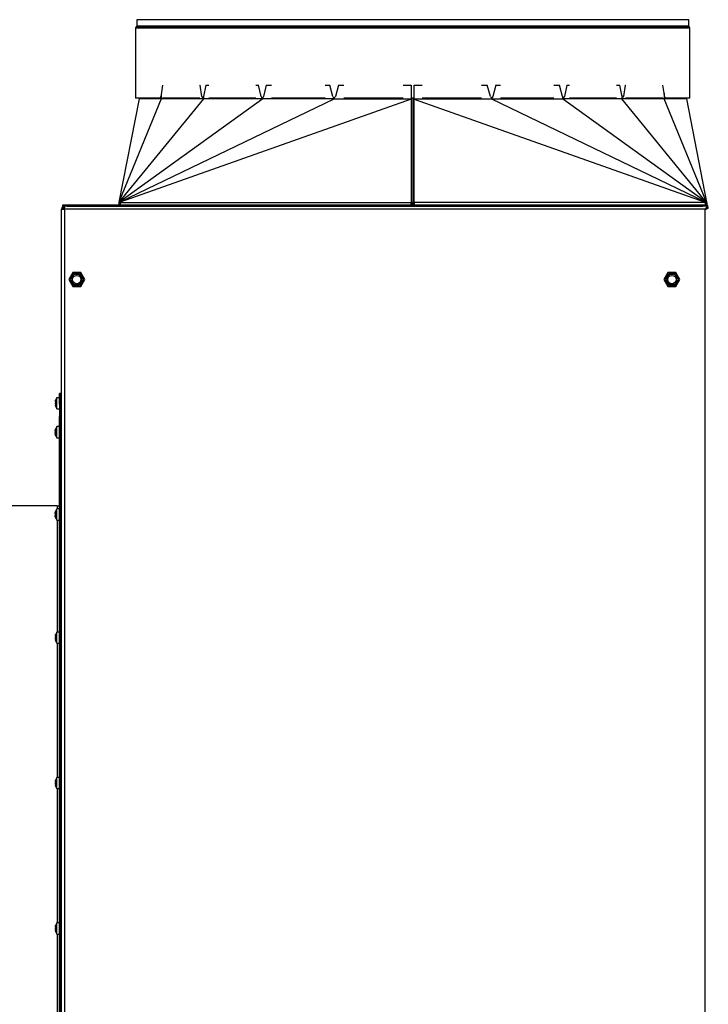
# Model space of a CAD drawing. Extents: x 5 to 299, y -3 to 205.
# Drawn here: x 131 to 156, y 131 to 167 of the extents above; entities that cross this region are included whole.
import ezdxf

# ---------------------------------------------------------------- set-up
doc = ezdxf.new("R2010")
doc.units = 0
doc.layers.get('0').update_dxf_attribs({"linetype": 'CONTINUOUS'})
doc.styles.add('SLDTEXTSTYLE0', font='TXT', dxfattribs={"width": 0.605})
doc.dimstyles.new('SLDDIMSTYLE1', dxfattribs={"dimtxt": 3.5, "dimasz": 4, "dimexe": 0, "dimexo": 0.0625, "dimgap": 0.875, "dimtad": 1, "dimdec": 0, "dimlfac": 20, "dimrnd": 1e-09, "dimzin": 12, "dimtxsty": 'SLDTEXTSTYLE0', "dimsah": 1, "dimcen": 0.09, "dimazin": 3, "dimtfac": 1, "dimtofl": 0, "dimtmove": 0, "dimatfit": 3, "dimtolj": 1, "dimtzin": 12})

# ---------------------------------------------------------------- blocks, each defined once
blk = doc.blocks.new('_D_4')
at = {"color": 7, "linetype": 'CONTINUOUS'}
for p, q in [((128.659, 150.16), (128.659, 184.811)), ((169.734, 142.595), (169.734, 184.811)), ((128.659, 183.811), (169.734, 183.811))]:
    blk.add_line(p, q, dxfattribs=at)
for points in [[(128.659, 183.811), (132.659, 183.311), (132.659, 184.311)], [(169.734, 183.811), (165.734, 184.311), (165.734, 183.311)]]:
    blk.add_solid(points, dxfattribs=at)
at = {"color": 7, "linetype": 'CONTINUOUS', "insert": (148.36, 188.323), "char_height": 3.5, "attachment_point": 1, "style": 'SLDTEXTSTYLE0'}
blk.add_mtext('822', dxfattribs=at)

msp = doc.modelspace()

# ---------------------------------------------------------------- linework, layer by layer
at = {"color": 7, "linetype": 'CONTINUOUS'}
for p, q in [((134.964, 166.678), (134.964, 166.444)), ((154.804, 166.444), (154.804, 166.678)), ((134.921, 166.379), (134.921, 163.854)), ((154.846, 163.854), (154.846, 166.379)), ((135.893, 164.329), (135.841, 163.992)), ((135.893, 164.329), (135.897, 164.329)), ((137.239, 164.329), (137.245, 164.329)), ((137.311, 163.915), (137.245, 164.329)), ((137.245, 164.329), (137.246, 164.329)), ((137.454, 164.329), (137.366, 163.915)), ((137.454, 164.329), (137.556, 164.329)), ((139.246, 164.329), (139.346, 164.329)), ((139.438, 163.915), (139.346, 164.329)), ((139.346, 164.329), (139.353, 164.329)), ((139.623, 164.329), (139.517, 163.915)), ((139.623, 164.329), (139.805, 164.329)), ((141.732, 164.329), (141.901, 164.329)), ((142.011, 163.915), (141.901, 164.329)), ((141.901, 164.329), (141.904, 164.329)), ((142.22, 164.329), (142.104, 163.915)), ((142.22, 164.329), (142.405, 164.329)), ((144.543, 164.329), (144.831, 164.329)), ((144.831, 164.329), (144.831, 163.83)), ((144.936, 164.329), (145.224, 164.329)), ((144.936, 163.829), (144.936, 164.329)), ((147.362, 164.329), (147.557, 164.329)), ((147.678, 163.915), (147.557, 164.329)), ((147.875, 164.329), (147.769, 163.915)), ((147.867, 164.329), (147.875, 164.329)), ((147.875, 164.329), (148.035, 164.329)), ((149.962, 164.329), (150.155, 164.329)), ((150.266, 163.915), (150.155, 164.329)), ((150.429, 164.329), (150.34, 163.915)), ((150.419, 164.329), (150.429, 164.329)), ((150.429, 164.329), (150.521, 164.329)), ((152.211, 164.329), (152.323, 164.329)), ((152.403, 163.971), (152.323, 164.329)), ((152.526, 164.329), (152.463, 163.915)), ((152.526, 164.329), (152.528, 164.329)), ((152.526, 164.329), (152.526, 164.329)), ((153.87, 164.329), (153.88, 164.329)), ((153.926, 164.039), (153.88, 164.329)), ((135.048, 163.829), (134.32, 160.122)), ((135.841, 163.829), (134.325, 160.126)), ((137.365, 163.829), (134.339, 160.132)), ((139.494, 163.829), (134.363, 160.138)), ((134.374, 160.132), (142.057, 163.829)), ((144.831, 163.824), (134.374, 160.124)), ((135.816, 163.854), (134.921, 163.854)), ((135.048, 163.854), (135.048, 163.829)), ((135.841, 163.829), (135.048, 163.829)), ((135.841, 163.992), (135.835, 163.915)), ((135.841, 163.992), (135.841, 163.829)), ((137.365, 163.829), (135.841, 163.829)), ((137.239, 163.854), (135.897, 163.854)), ((137.365, 163.911), (137.365, 163.829)), ((139.494, 163.829), (137.365, 163.829)), ((139.246, 163.854), (137.556, 163.854)), ((139.494, 163.884), (139.494, 163.829)), ((142.057, 163.829), (139.494, 163.829)), ((141.732, 163.854), (139.805, 163.854)), ((142.057, 163.879), (142.057, 163.829)), ((142.057, 163.829), (144.831, 163.829)), ((144.543, 163.854), (142.405, 163.854)), ((144.936, 163.854), (144.831, 163.854)), ((144.831, 163.83), (144.831, 163.824)), ((144.831, 163.824), (144.831, 160.104)), ((144.883, 163.848), (144.883, 160.079)), ((144.9, 163.84), (144.9, 160.071)), ((144.9, 163.84), (144.936, 163.84)), ((144.936, 163.829), (147.711, 163.829)), ((144.936, 163.824), (144.936, 163.829)), ((144.936, 160.104), (144.936, 163.824)), ((144.936, 163.824), (155.393, 160.124)), ((147.362, 163.854), (145.224, 163.854)), ((147.711, 163.882), (147.711, 163.829)), ((147.711, 163.829), (155.393, 160.132)), ((147.711, 163.829), (150.273, 163.829)), ((149.962, 163.854), (148.035, 163.854)), ((150.273, 163.9), (150.273, 163.829)), ((155.413, 160.131), (150.273, 163.829)), ((152.403, 163.829), (150.273, 163.829)), ((152.211, 163.854), (150.521, 163.854)), ((152.403, 163.971), (152.403, 163.829)), ((152.411, 163.915), (152.403, 163.971)), ((155.432, 160.127), (152.403, 163.829)), ((153.926, 163.829), (152.403, 163.829)), ((153.87, 163.854), (152.528, 163.854)), ((153.926, 164.039), (153.926, 163.829)), ((153.936, 163.915), (153.926, 164.039)), ((155.444, 160.122), (153.926, 163.829)), ((154.72, 163.829), (153.926, 163.829)), ((154.846, 163.854), (153.952, 163.854)), ((154.72, 163.854), (154.72, 163.829)), ((154.72, 163.829), (155.448, 160.119)), ((132.309, 159.979), (132.309, 160.029)), ((132.309, 160.029), (132.459, 160.029)), ((132.459, 159.979), (132.309, 159.979)), ((132.374, 159.979), (132.374, 159.929)), ((132.459, 160.029), (132.459, 159.979)), ((132.459, 160.029), (155.309, 160.029)), ((132.459, 159.979), (155.309, 159.979)), ((134.316, 160.104), (134.316, 160.097)), ((134.316, 160.097), (134.316, 160.081)), ((134.316, 160.081), (134.316, 160.063)), ((134.356, 160.081), (134.316, 160.081)), ((134.316, 160.063), (134.316, 160.029)), ((134.316, 160.063), (134.356, 160.063)), ((134.356, 160.1), (134.356, 160.1)), ((134.356, 160.081), (134.356, 160.1)), ((134.356, 160.081), (134.356, 160.063)), ((134.356, 160.029), (134.356, 160.063)), ((134.374, 160.139), (134.374, 160.132)), ((134.374, 160.124), (134.374, 160.132)), ((134.374, 160.104), (134.374, 160.124)), ((134.374, 160.104), (144.831, 160.104)), ((134.374, 160.104), (134.374, 160.029)), ((144.831, 160.029), (144.831, 160.104)), ((144.9, 160.071), (144.936, 160.071)), ((144.936, 160.039), (144.9, 160.039)), ((155.393, 160.104), (144.936, 160.104)), ((144.936, 160.104), (144.936, 160.029)), ((155.309, 159.979), (155.309, 160.029)), ((155.309, 160.029), (155.459, 160.029)), ((155.432, 159.979), (155.309, 159.979)), ((155.393, 160.134), (155.393, 160.132)), ((155.393, 160.132), (155.393, 160.124)), ((155.393, 160.124), (155.393, 160.104)), ((155.393, 160.104), (155.393, 160.029)), ((155.393, 160.095), (155.451, 160.095)), ((155.409, 160.091), (155.393, 160.094)), ((155.409, 160.091), (155.411, 160.091)), ((155.411, 160.091), (155.411, 160.029)), ((155.509, 159.979), (155.432, 159.979)), ((155.451, 160.095), (155.451, 160.104)), ((155.451, 160.095), (155.451, 160.029)), ((155.459, 160.029), (155.459, 159.979)), ((132.259, 114.427), (132.259, 159.864)), ((132.259, 159.864), (132.374, 159.864)), ((155.394, 159.864), (132.374, 159.864)), ((132.374, 159.864), (132.374, 114.427)), ((155.394, 114.427), (155.394, 159.864)), ((155.409, 159.877), (155.409, 159.864)), ((155.509, 159.924), (155.48, 159.924)), ((132.664, 157.589), (132.52, 157.339)), ((132.677, 157.566), (132.546, 157.339)), ((132.706, 157.516), (132.604, 157.339)), ((132.953, 157.589), (132.664, 157.589)), ((132.94, 157.566), (132.677, 157.566)), ((132.911, 157.516), (132.706, 157.516)), ((133.014, 157.339), (132.911, 157.516)), ((133.071, 157.339), (132.94, 157.566)), ((133.097, 157.339), (132.953, 157.589)), ((154.054, 157.589), (153.91, 157.339)), ((154.067, 157.566), (153.936, 157.339)), ((154.096, 157.516), (153.994, 157.339)), ((154.343, 157.589), (154.054, 157.589)), ((154.33, 157.566), (154.067, 157.566)), ((154.301, 157.516), (154.096, 157.516)), ((154.404, 157.339), (154.301, 157.516)), ((154.461, 157.339), (154.33, 157.566)), ((154.487, 157.339), (154.343, 157.589)), ((132.52, 157.339), (132.664, 157.089)), ((132.546, 157.339), (132.677, 157.111)), ((132.604, 157.339), (132.706, 157.161)), ((132.677, 157.111), (132.94, 157.111)), ((132.706, 157.161), (132.911, 157.161)), ((132.911, 157.161), (133.014, 157.339)), ((132.94, 157.111), (133.071, 157.339)), ((132.953, 157.089), (133.097, 157.339)), ((153.91, 157.339), (154.054, 157.089)), ((153.936, 157.339), (154.067, 157.111)), ((153.994, 157.339), (154.096, 157.161)), ((154.067, 157.111), (154.33, 157.111)), ((154.096, 157.161), (154.301, 157.161)), ((154.301, 157.161), (154.404, 157.339)), ((154.33, 157.111), (154.461, 157.339)), ((154.343, 157.089), (154.487, 157.339)), ((132.664, 157.089), (132.953, 157.089)), ((154.054, 157.089), (154.343, 157.089)), ((132.234, 153.245), (132.184, 153.245)), ((132.184, 152.862), (132.184, 153.245)), ((132.234, 152.862), (132.234, 153.245)), ((132.04, 152.954), (132.047, 152.954)), ((132.184, 153.095), (132.099, 153.095)), ((132.099, 152.716), (132.099, 153.095)), ((132.184, 152.862), (132.234, 152.862)), ((132.184, 152.862), (132.184, 152.664)), ((132.259, 153), (132.234, 153)), ((132.234, 152.862), (132.234, 152.664)), ((132.048, 152.83), (132.039, 152.83)), ((132.048, 152.837), (132.04, 152.837)), ((132.099, 152.695), (132.099, 152.716)), ((132.099, 152.695), (132.184, 152.695)), ((132.184, 152.664), (132.234, 152.664)), ((132.184, 152.659), (132.184, 152.664)), ((132.184, 152.659), (132.234, 152.659)), ((132.184, 152.659), (132.184, 152.419)), ((132.234, 152.79), (132.259, 152.79)), ((132.234, 152.659), (132.234, 152.664)), ((132.234, 152.659), (132.234, 152.419)), ((132.184, 152.419), (132.234, 152.419)), ((132.184, 129.62), (132.184, 152.419)), ((132.234, 129.62), (132.234, 152.419)), ((132.039, 151.939), (132.038, 151.935)), ((132.038, 151.931), (132.047, 151.931)), ((132.184, 152.056), (132.099, 152.056)), ((132.099, 151.656), (132.099, 152.056)), ((132.259, 151.961), (132.234, 151.961)), ((132.041, 151.781), (132.038, 151.781)), ((132.099, 151.656), (132.184, 151.656)), ((132.234, 151.751), (132.259, 151.751)), ((132.259, 149.87), (132.234, 149.87)), ((132.109, 149.208), (130.164, 149.208)), ((132.038, 148.973), (132.042, 148.973)), ((132.184, 149.097), (132.099, 149.097)), ((132.099, 148.697), (132.099, 149.097)), ((132.259, 149.002), (132.234, 149.002)), ((132.047, 148.821), (132.038, 148.821)), ((132.038, 148.821), (132.038, 148.817)), ((132.099, 148.697), (132.184, 148.697)), ((132.234, 148.792), (132.259, 148.792)), ((132.048, 144.404), (132.039, 144.404)), ((132.04, 144.528), (132.047, 144.528)), ((132.048, 144.41), (132.04, 144.41)), ((132.184, 144.669), (132.099, 144.669)), ((132.099, 144.29), (132.099, 144.669)), ((132.259, 144.574), (132.234, 144.574)), ((132.234, 144.364), (132.259, 144.364)), ((132.099, 144.269), (132.099, 144.29)), ((132.099, 144.269), (132.184, 144.269)), ((132.184, 139.445), (132.099, 139.445)), ((132.099, 139.066), (132.099, 139.445)), ((132.048, 139.18), (132.039, 139.18)), ((132.04, 139.304), (132.047, 139.304)), ((132.048, 139.187), (132.04, 139.187)), ((132.099, 139.045), (132.099, 139.066)), ((132.259, 139.35), (132.234, 139.35)), ((132.234, 139.14), (132.259, 139.14)), ((132.099, 139.045), (132.184, 139.045)), ((132.184, 134.222), (132.099, 134.222)), ((132.099, 133.843), (132.099, 134.222)), ((132.259, 134.127), (132.234, 134.127)), ((132.048, 133.956), (132.039, 133.956)), ((132.04, 134.08), (132.047, 134.08)), ((132.048, 133.963), (132.04, 133.963)), ((132.099, 133.822), (132.099, 133.843)), ((132.099, 133.822), (132.184, 133.822)), ((132.234, 133.917), (132.259, 133.917))]:
    msp.add_line(p, q, dxfattribs=at)
at = {"color": 1, "linetype": 'CONTINUOUS'}
for p, q in [((154.804, 166.678), (134.964, 166.678)), ((154.846, 166.379), (134.921, 166.379)), ((154.816, 166.425), (134.951, 166.425)), ((154.804, 166.444), (134.964, 166.444)), ((137.323, 163.915), (137.311, 163.915)), ((139.452, 163.915), (139.438, 163.915)), ((142.016, 163.915), (142.011, 163.915)), ((147.754, 163.915), (147.769, 163.915)), ((150.321, 163.915), (150.34, 163.915)), ((152.45, 163.915), (152.463, 163.915)), ((144.855, 160.056), (144.855, 160.029)), ((144.892, 160.039), (144.892, 160.029)), ((144.911, 160.039), (144.911, 160.029)), ((132.046, 152.956), (132.042, 152.956)), ((132.047, 152.826), (132.042, 152.826)), ((132.048, 151.94), (132.042, 151.94)), ((132.046, 151.763), (132.042, 151.763)), ((132.046, 148.99), (132.042, 148.99)), ((132.109, 149.208), (132.109, 149.097)), ((132.048, 148.812), (132.042, 148.812)), ((132.109, 148.697), (132.109, 144.669)), ((132.046, 144.529), (132.042, 144.529)), ((132.047, 144.4), (132.042, 144.4)), ((132.109, 144.269), (132.109, 139.445)), ((132.046, 139.306), (132.042, 139.306)), ((132.047, 139.176), (132.042, 139.176)), ((132.109, 139.045), (132.109, 134.222)), ((132.046, 134.082), (132.042, 134.082)), ((132.047, 133.953), (132.042, 133.953)), ((132.109, 133.822), (132.109, 132.201)), ((132.109, 132.201), (132.109, 129.793))]:
    msp.add_line(p, q, dxfattribs=at)
at = {"color": 7, "linetype": 'CONTINUOUS', "flags": 128}
for points in [[(144.878, 163.854), (144.879, 163.853), (144.883, 163.848)], [(134.32, 160.122), (134.319, 160.116), (134.317, 160.11), (134.316, 160.104)], [(155.451, 160.104), (155.45, 160.109), (155.449, 160.114), (155.448, 160.119)], [(155.508, 159.929), (155.505, 159.941), (155.505, 159.944)]]:
    msp.add_lwpolyline(points, dxfattribs=at)
at = {"color": 7, "linetype": 'CONTINUOUS'}
for centre in [(132.809, 157.339), (154.199, 157.339)]:
    msp.add_circle(centre, 0.15, dxfattribs=at)
for centre, radius, start, end in [((134.971, 166.379), 0.05, 113.1324, 180), ((134.944, 166.444), 0.02, 293.1324, 0), ((154.824, 166.444), 0.02, 180, 246.8676), ((154.796, 166.379), 0.05, 0, 66.8676), ((142.057, 163.928), 0.0496, 270.1924, 344.6297), ((144.9, 163.861), 0.0212, 217.9131, 271.6979), ((144.833, 160.04), 0.0634, 37.8957, 91.7179), ((144.832, 160.05), 0.0211, 37.8974, 91.7174), ((144.898, 160.102), 0.0634, 217.8933, 271.7217), ((144.9, 160.092), 0.0211, 217.8948, 271.7162), ((155.394, 159.914), 0.115, 34.4174, 55.5826), ((132.342, 152.898), 0.314, 140.9683, 160.0268), ((132.342, 152.893), 0.314, 200.0099, 219.0317), ((132.342, 151.859), 0.314, 163.6438, 165.2224), ((132.342, 151.859), 0.314, 140.9683, 163.6438), ((132.342, 151.854), 0.314, 194.783, 219.0317), ((132.342, 148.9), 0.314, 140.9683, 165.65), ((132.109, 149.333), 0.125, 270, 306.8699), ((132.342, 148.895), 0.314, 194.3493, 219.0317), ((132.342, 144.471), 0.314, 140.9683, 160.0268), ((132.342, 144.466), 0.314, 200.0099, 219.0317), ((132.342, 139.248), 0.314, 140.9683, 160.0268), ((132.342, 139.243), 0.314, 200.0099, 219.0317), ((132.342, 134.024), 0.314, 140.9683, 160.0268), ((132.342, 134.019), 0.314, 200.0099, 219.0317)]:
    msp.add_arc(centre, radius, start, end, dxfattribs=at)
for centre, major_axis, ratio, start_param, end_param in [((135.821, 163.929), (0, 0.05), 0.293916, 2.778556, 4.437576), ((137.338, 163.929), (0, 0.05), 0.563834, 1.84561, 4.339539), ((137.329, 163.929), (0, 0.05), 0.755751, 4.339539, 4.437576), ((139.476, 163.929), (0, 0.05), 0.787913, 1.84561, 3.605855), ((139.473, 163.929), (0, 0.05), 0.909633, 3.605855, 4.437576), ((142.057, 163.929), (0, 0.05), 0.948034, 1.84561, 3.141593), ((142.063, 163.929), (0, 0.05), 0.948034, 2.714773, 3.08042), ((147.728, 163.929), (0.0517, 0), 0.966466, 3.416406, 4.376012), ((147.726, 163.929), (0, 0.05), 0.909677, 2.805216, 4.437576), ((150.312, 163.929), (0, 0.05), 0.950551, 1.84561, 2.190403), ((150.304, 163.929), (0, 0.05), 0.755779, 2.190403, 4.437576), ((152.437, 163.929), (0, 0.05), 0.540657, 1.84561, 4.437576), ((153.949, 163.929), (0, 0.05), 0.281739, 1.84561, 3.141593), ((134.893, 160.104), (1.019, 0.062), 0.03345, 2.103721, 2.170912), ((134.316, 160.104), (0.0925, 0.0701), 0.109234, 1.388137, 1.449039), ((134.316, 160.104), (0.17, 0.069), 0.096037, 1.396481, 1.477138), ((134.316, 160.104), (0.261, 0.068), 0.079697, 1.367971, 1.462151), ((134.316, 160.104), (0.412, 0.066), 0.063069, 1.420224, 1.445773), ((155.451, 160.104), (0.336, -0.054), 0.063069, 1.69582, 1.753597), ((155.451, 160.104), (0.212, -0.055), 0.079697, 1.679441, 1.773622), ((155.451, 160.104), (0.138, -0.056), 0.096037, 1.664455, 1.745111), ((155.451, 160.104), (0.0754, -0.0571), 0.109234, 1.692554, 1.753455)]:
    msp.add_ellipse(centre, major_axis=major_axis, ratio=ratio, start_param=start_param, end_param=end_param, dxfattribs=at)
for points, knots in [([(132.374, 159.979), (132.359, 159.979), (132.343, 159.976), (132.316, 159.964), (132.303, 159.956), (132.282, 159.934), (132.273, 159.922), (132.262, 159.894), (132.259, 159.879), (132.259, 159.864)], [0, 0, 0, 0, 0.25, 0.25, 0.5, 0.5, 0.75, 0.75, 1, 1, 1, 1]), ([(132.374, 159.864), (132.374, 159.879), (132.374, 159.894), (132.375, 159.922), (132.376, 159.934), (132.377, 159.956), (132.377, 159.964), (132.378, 159.976), (132.378, 159.979), (132.379, 159.979)], [0, 0, 0, 0, 0.25, 0.25, 0.5, 0.5, 0.75, 0.75, 1, 1, 1, 1]), ([(155.509, 159.979), (155.499, 159.977), (155.48, 159.974), (155.451, 159.948), (155.422, 159.909), (155.403, 159.879), (155.394, 159.864)], [0, 0, 0, 0, 0.242027, 0.496881, 0.751773, 1, 1, 1, 1]), ([(132.374, 159.929), (132.365, 159.929), (132.357, 159.927), (132.341, 159.921), (132.334, 159.916), (132.322, 159.904), (132.317, 159.897), (132.31, 159.881), (132.309, 159.872), (132.309, 159.864)], [0, 0, 0, 0, 0.25, 0.25, 0.5, 0.5, 0.75, 0.75, 1, 1, 1, 1]), ([(155.509, 159.929), (155.496, 159.927), (155.471, 159.924), (155.433, 159.899), (155.407, 159.876), (155.394, 159.864)], [0, 0, 0, 0, 0.3238935, 0.6487871, 1, 1, 1, 1]), ([(155.394, 159.864), (155.409, 159.869), (155.424, 159.874), (155.452, 159.884), (155.464, 159.889), (155.486, 159.899), (155.494, 159.904), (155.506, 159.914), (155.509, 159.919), (155.509, 159.924)], [0, 0, 0, 0, 0.25, 0.25, 0.5, 0.5, 0.75, 0.75, 1, 1, 1, 1]), ([(155.394, 159.864), (155.402, 159.869), (155.419, 159.879), (155.44, 159.894), (155.453, 159.905), (155.454, 159.911), (155.455, 159.911)], [0, 0, 0, 0, 0.314874, 0.629735, 0.944608, 1, 1, 1, 1]), ([(132.042, 152.985), (132.041, 152.982), (132.039, 152.974), (132.038, 152.965), (132.037, 152.957), (132.038, 152.955), (132.039, 152.955)], [0, 0, 0, 0, 0.256123, 0.512892, 0.7599, 1, 1, 1, 1]), ([(132.042, 152.916), (132.041, 152.914), (132.039, 152.909), (132.038, 152.899), (132.037, 152.888), (132.038, 152.877), (132.04, 152.869), (132.042, 152.865), (132.042, 152.863)], [0, 0, 0, 0, 0.182959, 0.366415, 0.542883, 0.714409, 0.887228, 1, 1, 1, 1]), ([(132.04, 152.954), (132.04, 152.954), (132.041, 152.954), (132.042, 152.955), (132.042, 152.956)], [0, 0, 0, 0, 0.384589, 1, 1, 1, 1]), ([(132.042, 152.988), (132.043, 152.99), (132.044, 152.995), (132.046, 153.001), (132.047, 153.005), (132.048, 153.006), (132.048, 153.005), (132.047, 153.002), (132.045, 152.996), (132.044, 152.991), (132.043, 152.987), (132.042, 152.985)], [0, 0, 0, 0, 0.122174, 0.244715, 0.364268, 0.478971, 0.590155, 0.700659, 0.813399, 0.930296, 1, 1, 1, 1]), ([(132.044, 152.957), (132.044, 152.957), (132.045, 152.957), (132.046, 152.956), (132.047, 152.952), (132.048, 152.946), (132.048, 152.939), (132.047, 152.932), (132.045, 152.925), (132.044, 152.92), (132.043, 152.917), (132.042, 152.916)], [0, 0, 0, 0, 0.0058291, 0.1446312, 0.2800339, 0.4099639, 0.5358841, 0.6610405, 0.7887341, 0.921157, 1, 1, 1, 1]), ([(132.042, 152.863), (132.043, 152.861), (132.044, 152.857), (132.046, 152.85), (132.047, 152.842), (132.048, 152.835), (132.048, 152.829), (132.047, 152.826), (132.045, 152.824), (132.044, 152.824), (132.043, 152.826), (132.042, 152.826)], [0, 0, 0, 0, 0.122276, 0.244798, 0.36436, 0.479045, 0.590233, 0.700726, 0.813462, 0.930371, 1, 1, 1, 1]), ([(132.042, 152.826), (132.041, 152.828), (132.039, 152.83), (132.038, 152.83), (132.037, 152.826), (132.038, 152.819), (132.04, 152.81), (132.042, 152.805), (132.042, 152.803)], [0, 0, 0, 0, 0.182919, 0.366361, 0.54283, 0.714361, 0.887167, 1, 1, 1, 1]), ([(132.042, 152.803), (132.043, 152.8), (132.044, 152.795), (132.046, 152.79), (132.047, 152.786), (132.047, 152.786), (132.048, 152.786)], [0, 0, 0, 0, 0.309392, 0.619723, 0.922467, 1, 1, 1, 1]), ([(132.039, 151.897), (132.039, 151.898), (132.038, 151.901), (132.037, 151.908), (132.038, 151.918), (132.04, 151.926), (132.041, 151.93), (132.041, 151.931)], [0, 0, 0, 0, 0.1669504, 0.4230297, 0.6719679, 0.9227607, 1, 1, 1, 1]), ([(132.039, 151.868), (132.039, 151.865), (132.038, 151.86), (132.037, 151.849), (132.038, 151.843), (132.038, 151.84)], [0, 0, 0, 0, 0.3251344, 0.7001664, 1, 1, 1, 1]), ([(132.038, 151.819), (132.038, 151.82), (132.038, 151.825), (132.037, 151.833), (132.038, 151.842), (132.04, 151.848), (132.042, 151.85), (132.042, 151.851)], [0, 0, 0, 0, 0.081054, 0.336999, 0.585772, 0.836401, 1, 1, 1, 1]), ([(132.038, 151.932), (132.038, 151.932), (132.038, 151.932), (132.04, 151.935), (132.042, 151.939), (132.042, 151.94)], [0, 0, 0, 0, 0.291388, 0.720164, 1, 1, 1, 1]), ([(132.042, 151.912), (132.041, 151.909), (132.039, 151.902), (132.038, 151.89), (132.037, 151.88), (132.038, 151.87), (132.04, 151.864), (132.042, 151.862), (132.042, 151.861)], [0, 0, 0, 0, 0.18295, 0.366397, 0.542849, 0.714398, 0.887208, 1, 1, 1, 1]), ([(132.042, 151.818), (132.041, 151.818), (132.039, 151.818), (132.038, 151.813), (132.037, 151.805), (132.038, 151.795), (132.04, 151.785), (132.042, 151.78), (132.042, 151.777)], [0, 0, 0, 0, 0.18296, 0.366403, 0.542864, 0.714387, 0.887202, 1, 1, 1, 1]), ([(132.042, 151.94), (132.043, 151.942), (132.044, 151.945), (132.046, 151.946), (132.047, 151.945), (132.048, 151.942), (132.048, 151.937), (132.047, 151.93), (132.045, 151.923), (132.044, 151.916), (132.043, 151.913), (132.042, 151.912)], [0, 0, 0, 0, 0.1221862, 0.2447332, 0.3642785, 0.4789799, 0.5901468, 0.7006552, 0.8133902, 0.9302878, 1, 1, 1, 1]), ([(132.042, 151.861), (132.043, 151.86), (132.044, 151.858), (132.046, 151.852), (132.047, 151.845), (132.048, 151.838), (132.048, 151.831), (132.047, 151.825), (132.045, 151.82), (132.044, 151.818), (132.043, 151.818), (132.042, 151.818)], [0, 0, 0, 0, 0.122275, 0.244817, 0.364353, 0.479063, 0.590242, 0.700741, 0.813474, 0.930382, 1, 1, 1, 1]), ([(132.039, 151.79), (132.039, 151.79), (132.038, 151.79), (132.037, 151.787), (132.038, 151.783), (132.038, 151.781)], [0, 0, 0, 0, 0.279353, 0.702489, 1, 1, 1, 1]), ([(132.042, 151.763), (132.041, 151.766), (132.039, 151.772), (132.038, 151.778), (132.037, 151.781), (132.038, 151.781), (132.038, 151.781)], [0, 0, 0, 0, 0.30646, 0.613773, 0.90942, 1, 1, 1, 1]), ([(132.042, 151.777), (132.043, 151.775), (132.044, 151.77), (132.046, 151.762), (132.047, 151.756), (132.048, 151.752), (132.048, 151.75), (132.047, 151.751), (132.045, 151.754), (132.044, 151.758), (132.043, 151.761), (132.042, 151.763)], [0, 0, 0, 0, 0.12227, 0.244815, 0.364354, 0.479048, 0.590234, 0.700728, 0.813469, 0.930376, 1, 1, 1, 1]), ([(132.038, 148.974), (132.038, 148.974), (132.037, 148.974), (132.038, 148.978), (132.04, 148.984), (132.042, 148.989), (132.042, 148.99)], [0, 0, 0, 0, 0.208852, 0.5057, 0.804778, 1, 1, 1, 1]), ([(132.042, 148.974), (132.041, 148.971), (132.039, 148.963), (132.038, 148.952), (132.037, 148.943), (132.038, 148.936), (132.04, 148.933), (132.042, 148.932), (132.042, 148.932)], [0, 0, 0, 0, 0.182951, 0.366392, 0.542858, 0.714395, 0.88721, 1, 1, 1, 1]), ([(132.042, 148.99), (132.043, 148.993), (132.044, 148.997), (132.046, 149.001), (132.047, 149.002), (132.048, 149.001), (132.048, 148.998), (132.047, 148.992), (132.045, 148.986), (132.044, 148.979), (132.043, 148.976), (132.042, 148.974)], [0, 0, 0, 0, 0.122172, 0.244719, 0.364266, 0.478965, 0.590164, 0.700658, 0.813384, 0.930283, 1, 1, 1, 1]), ([(132.042, 148.906), (132.041, 148.907), (132.039, 148.91), (132.038, 148.918), (132.037, 148.928), (132.038, 148.934), (132.038, 148.937)], [0, 0, 0, 0, 0.265837, 0.532354, 0.788743, 1, 1, 1, 1]), ([(132.042, 148.82), (132.041, 148.824), (132.039, 148.831), (132.038, 148.843), (132.037, 148.852), (132.038, 148.856), (132.038, 148.857)], [0, 0, 0, 0, 0.265815, 0.532347, 0.788717, 1, 1, 1, 1]), ([(132.042, 148.889), (132.041, 148.887), (132.039, 148.885), (132.038, 148.877), (132.037, 148.866), (132.038, 148.856), (132.04, 148.846), (132.042, 148.841), (132.042, 148.839)], [0, 0, 0, 0, 0.182966, 0.366417, 0.54288, 0.71441, 0.887223, 1, 1, 1, 1]), ([(132.042, 148.812), (132.041, 148.814), (132.039, 148.819), (132.038, 148.822), (132.038, 148.821), (132.038, 148.821)], [0, 0, 0, 0, 0.433337, 0.867879, 1, 1, 1, 1]), ([(132.042, 148.932), (132.043, 148.932), (132.044, 148.931), (132.046, 148.928), (132.047, 148.922), (132.048, 148.915), (132.048, 148.907), (132.047, 148.9), (132.045, 148.894), (132.044, 148.89), (132.043, 148.889), (132.042, 148.889)], [0, 0, 0, 0, 0.1222785, 0.2448201, 0.3643676, 0.479072, 0.5902469, 0.7007473, 0.8134849, 0.9303941, 1, 1, 1, 1]), ([(132.042, 148.839), (132.043, 148.837), (132.044, 148.832), (132.046, 148.824), (132.047, 148.817), (132.048, 148.811), (132.048, 148.807), (132.047, 148.805), (132.045, 148.806), (132.044, 148.808), (132.043, 148.811), (132.042, 148.812)], [0, 0, 0, 0, 0.12227, 0.244812, 0.364352, 0.479053, 0.590246, 0.700742, 0.813475, 0.930385, 1, 1, 1, 1]), ([(132.042, 144.559), (132.041, 144.555), (132.039, 144.548), (132.038, 144.538), (132.037, 144.531), (132.038, 144.529), (132.039, 144.528)], [0, 0, 0, 0, 0.256094, 0.51286, 0.759894, 1, 1, 1, 1]), ([(132.042, 144.49), (132.041, 144.488), (132.039, 144.483), (132.038, 144.473), (132.037, 144.462), (132.038, 144.451), (132.04, 144.442), (132.042, 144.438), (132.042, 144.437)], [0, 0, 0, 0, 0.182964, 0.3664, 0.54287, 0.714398, 0.887218, 1, 1, 1, 1]), ([(132.042, 144.4), (132.041, 144.401), (132.039, 144.404), (132.038, 144.403), (132.037, 144.399), (132.038, 144.392), (132.04, 144.384), (132.042, 144.378), (132.042, 144.376)], [0, 0, 0, 0, 0.1829271, 0.3663771, 0.5428298, 0.714364, 0.8871846, 1, 1, 1, 1]), ([(132.04, 144.528), (132.04, 144.528), (132.041, 144.528), (132.042, 144.529), (132.042, 144.529)], [0, 0, 0, 0, 0.384595, 1, 1, 1, 1]), ([(132.042, 144.562), (132.043, 144.564), (132.044, 144.569), (132.046, 144.575), (132.047, 144.579), (132.048, 144.58), (132.048, 144.579), (132.047, 144.575), (132.045, 144.57), (132.044, 144.564), (132.043, 144.56), (132.042, 144.559)], [0, 0, 0, 0, 0.122187, 0.24472, 0.364276, 0.478983, 0.590156, 0.700661, 0.813387, 0.930287, 1, 1, 1, 1]), ([(132.044, 144.531), (132.044, 144.531), (132.045, 144.531), (132.046, 144.529), (132.047, 144.526), (132.048, 144.52), (132.048, 144.513), (132.047, 144.506), (132.045, 144.499), (132.044, 144.493), (132.043, 144.491), (132.042, 144.49)], [0, 0, 0, 0, 0.005817, 0.144629, 0.280038, 0.409941, 0.535881, 0.661037, 0.788735, 0.921144, 1, 1, 1, 1]), ([(132.042, 144.437), (132.043, 144.435), (132.044, 144.431), (132.046, 144.424), (132.047, 144.416), (132.048, 144.409), (132.048, 144.403), (132.047, 144.399), (132.045, 144.398), (132.044, 144.398), (132.043, 144.4), (132.042, 144.4)], [0, 0, 0, 0, 0.122262, 0.244805, 0.364345, 0.479052, 0.590237, 0.700736, 0.813462, 0.930384, 1, 1, 1, 1]), ([(132.042, 144.376), (132.043, 144.374), (132.044, 144.369), (132.046, 144.363), (132.047, 144.36), (132.047, 144.359), (132.048, 144.359)], [0, 0, 0, 0, 0.309404, 0.619745, 0.922441, 1, 1, 1, 1]), ([(132.042, 139.335), (132.041, 139.332), (132.039, 139.324), (132.038, 139.315), (132.037, 139.307), (132.038, 139.305), (132.039, 139.305)], [0, 0, 0, 0, 0.256102, 0.512867, 0.759897, 1, 1, 1, 1]), ([(132.042, 139.266), (132.041, 139.264), (132.039, 139.259), (132.038, 139.249), (132.037, 139.238), (132.038, 139.227), (132.04, 139.219), (132.042, 139.215), (132.042, 139.213)], [0, 0, 0, 0, 0.1829653, 0.3664058, 0.5428711, 0.7143976, 0.8872169, 1, 1, 1, 1]), ([(132.042, 139.176), (132.041, 139.178), (132.039, 139.18), (132.038, 139.18), (132.037, 139.176), (132.038, 139.169), (132.04, 139.16), (132.042, 139.155), (132.042, 139.153)], [0, 0, 0, 0, 0.182924, 0.366373, 0.542843, 0.714365, 0.887187, 1, 1, 1, 1]), ([(132.04, 139.304), (132.04, 139.304), (132.041, 139.304), (132.042, 139.305), (132.042, 139.306)], [0, 0, 0, 0, 0.384597, 1, 1, 1, 1]), ([(132.048, 139.356), (132.048, 139.356), (132.048, 139.356), (132.048, 139.355), (132.047, 139.352), (132.045, 139.346), (132.044, 139.341), (132.043, 139.337), (132.042, 139.335)], [0, 0, 0, 0, 0.000179, 0.213523, 0.425551, 0.641901, 0.866228, 1, 1, 1, 1]), ([(132.042, 139.338), (132.043, 139.34), (132.044, 139.345), (132.046, 139.351), (132.047, 139.354), (132.047, 139.355)], [0, 0, 0, 0, 0.335415, 0.671802, 1, 1, 1, 1]), ([(132.044, 139.307), (132.044, 139.307), (132.045, 139.307), (132.046, 139.306), (132.047, 139.302), (132.048, 139.296), (132.048, 139.289), (132.047, 139.282), (132.045, 139.275), (132.044, 139.27), (132.043, 139.267), (132.042, 139.266)], [0, 0, 0, 0, 0.005817, 0.144632, 0.280041, 0.409946, 0.535887, 0.661044, 0.788733, 0.921149, 1, 1, 1, 1]), ([(132.042, 139.213), (132.043, 139.211), (132.044, 139.207), (132.046, 139.2), (132.047, 139.192), (132.048, 139.185), (132.048, 139.179), (132.047, 139.176), (132.045, 139.174), (132.044, 139.174), (132.043, 139.176), (132.042, 139.176)], [0, 0, 0, 0, 0.12227, 0.244809, 0.36435, 0.479053, 0.590239, 0.700735, 0.813462, 0.930382, 1, 1, 1, 1]), ([(132.042, 139.153), (132.043, 139.15), (132.044, 139.145), (132.046, 139.14), (132.047, 139.136), (132.047, 139.136), (132.048, 139.136)], [0, 0, 0, 0, 0.309392, 0.619739, 0.92244, 1, 1, 1, 1]), ([(132.042, 134.112), (132.041, 134.108), (132.039, 134.101), (132.038, 134.091), (132.037, 134.084), (132.038, 134.082), (132.039, 134.081)], [0, 0, 0, 0, 0.256097, 0.512864, 0.759894, 1, 1, 1, 1]), ([(132.048, 134.132), (132.048, 134.132), (132.048, 134.133), (132.048, 134.131), (132.047, 134.128), (132.045, 134.123), (132.044, 134.117), (132.043, 134.113), (132.042, 134.112)], [0, 0, 0, 0, 0.0001795, 0.2135168, 0.425578, 0.6418923, 0.8662317, 1, 1, 1, 1]), ([(132.042, 134.114), (132.043, 134.117), (132.044, 134.122), (132.046, 134.128), (132.047, 134.13), (132.047, 134.131)], [0, 0, 0, 0, 0.335414, 0.671807, 1, 1, 1, 1]), ([(132.042, 134.043), (132.041, 134.04), (132.039, 134.036), (132.038, 134.025), (132.037, 134.014), (132.038, 134.004), (132.04, 133.995), (132.042, 133.991), (132.042, 133.989)], [0, 0, 0, 0, 0.182964, 0.366404, 0.542868, 0.714401, 0.88722, 1, 1, 1, 1]), ([(132.042, 133.953), (132.041, 133.954), (132.039, 133.957), (132.038, 133.956), (132.037, 133.952), (132.038, 133.945), (132.04, 133.937), (132.042, 133.931), (132.042, 133.929)], [0, 0, 0, 0, 0.182926, 0.366377, 0.542825, 0.714368, 0.887179, 1, 1, 1, 1]), ([(132.04, 134.081), (132.04, 134.081), (132.041, 134.08), (132.042, 134.081), (132.042, 134.082)], [0, 0, 0, 0, 0.384597, 1, 1, 1, 1]), ([(132.044, 134.083), (132.044, 134.083), (132.045, 134.084), (132.046, 134.082), (132.047, 134.078), (132.048, 134.073), (132.048, 134.066), (132.047, 134.058), (132.045, 134.051), (132.044, 134.046), (132.043, 134.044), (132.042, 134.043)], [0, 0, 0, 0, 0.005817, 0.144631, 0.280038, 0.409942, 0.535879, 0.661037, 0.788735, 0.92115, 1, 1, 1, 1]), ([(132.042, 133.989), (132.043, 133.988), (132.044, 133.984), (132.046, 133.976), (132.047, 133.969), (132.048, 133.962), (132.048, 133.956), (132.047, 133.952), (132.045, 133.95), (132.044, 133.951), (132.043, 133.952), (132.042, 133.953)], [0, 0, 0, 0, 0.122258, 0.244796, 0.364342, 0.479044, 0.590234, 0.700731, 0.813459, 0.930382, 1, 1, 1, 1]), ([(132.042, 133.929), (132.043, 133.927), (132.044, 133.922), (132.046, 133.916), (132.047, 133.913), (132.047, 133.912), (132.048, 133.912)], [0, 0, 0, 0, 0.309392, 0.619734, 0.922438, 1, 1, 1, 1])]:
    msp.add_open_spline(points, degree=3, knots=knots, dxfattribs=at)

# ---------------------------------------------------------------- dimensions: what is measured, and where the dimension line sits
dim = msp.add_linear_dim(base=(169.733600042, 183.810835), p1=(128.658600042, 149.160306745), p2=(169.733600042, 141.595306745), dimstyle='SLDDIMSTYLE1', dxfattribs=at)
dim.commit()
dim.dimension.update_dxf_attribs({"geometry": '_D_4', "text_midpoint": (152.370671636, 183.810835), "dimtype": 160})

doc.saveas('drawing.dxf')
